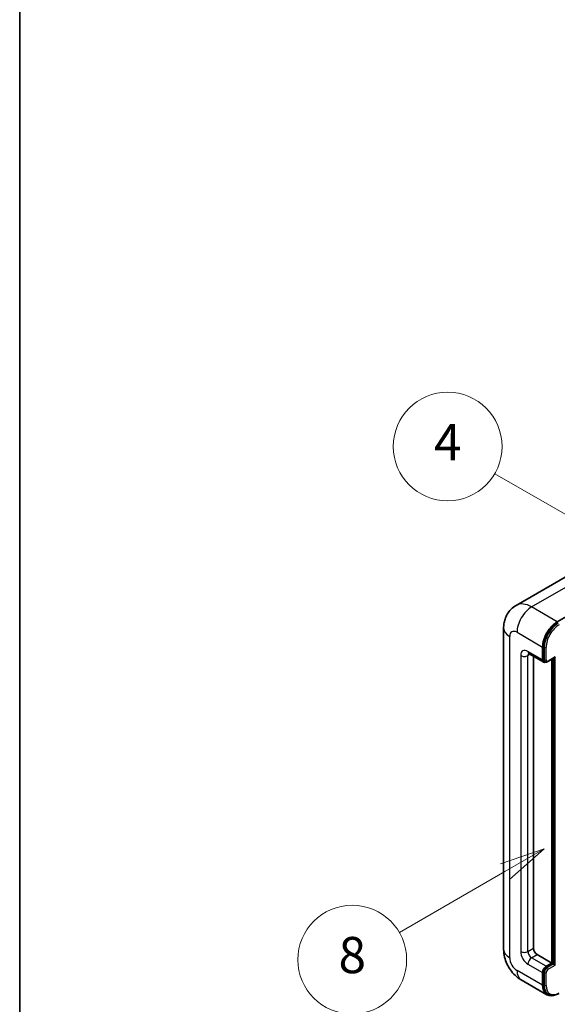
# Model space of a CAD drawing. Units: millimetres. Extents: x 7 to 8483, y 12 to 1136.
# Drawn here: x 7 to 125, y 717 to 934 of the extents above; entities that cross this region are included whole.
import ezdxf

# ---------------------------------------------------------------- set-up
doc = ezdxf.new("R2010")
doc.units = ezdxf.units.MM
for name, color, linetype, lineweight in [('Border (ISO)', 7, 'Continuous', 35), ('Symbol (TK)', 100, 'Continuous', 18), ('Visible (ISO)', 7, 'Continuous', 35), ('Visible Narrow (ISO)', 7, 'Continuous', 25)]:
    doc.layers.add(name, color=color, linetype=linetype, lineweight=lineweight)
doc.styles.add('Note Text (TK2)', font='MS PGothic.ttf')

# ---------------------------------------------------------------- blocks, each defined once
blk = doc.blocks.new('図面枠 tk図枠')
at = {"layer": 'Border (ISO)'}
blk.add_line((14.5, 289), (14.5, 8), dxfattribs=at)
blk = doc.blocks.new('バルーン4')
at = {"layer": 'Symbol (TK)', "color": 100}
for p, q in [((43.431, 192.726), (41.015, 191.909)), ((41.265, 191.476), (43.431, 192.726)), ((41.515, 191.043), (43.431, 192.726)), ((41.265, 191.476), (35.44, 188.112))]:
    blk.add_line(p, q, dxfattribs=at)
at = {"layer": 'Symbol (TK)'}
blk.add_circle((32.842, 186.612), 3, dxfattribs=at)
at = {"layer": 'Symbol (TK)', "color": 7, "insert": (32.842, 186.607), "char_height": 2, "attachment_point": 5, "style": 'Note Text (TK2)'}
blk.add_mtext('8', dxfattribs=at)
blk = doc.blocks.new('バルーン11')
at = {"layer": 'Symbol (TK)', "color": 100}
for p, q in [((50.396, 207.835), (40.704, 213.431)), ((52.561, 206.585), (50.646, 208.268)), ((50.396, 207.835), (52.561, 206.585)), ((50.146, 207.402), (52.561, 206.585))]:
    blk.add_line(p, q, dxfattribs=at)
at = {"layer": 'Symbol (TK)'}
blk.add_circle((38.106, 214.931), 3, dxfattribs=at)
at = {"layer": 'Symbol (TK)', "color": 7, "insert": (38.106, 214.913), "char_height": 2, "attachment_point": 5, "style": 'Note Text (TK2)'}
blk.add_mtext('4', dxfattribs=at)
blk = doc.blocks.new('バルーン13')
at = {"layer": 'Symbol (TK)', "color": 100}
for p, q in [((51.312, 185.321), (48.897, 184.504)), ((49.147, 184.071), (51.312, 185.321)), ((49.397, 183.638), (51.312, 185.321)), ((49.147, 184.071), (41.49, 179.65))]:
    blk.add_line(p, q, dxfattribs=at)
at = {"layer": 'Symbol (TK)'}
blk.add_circle((38.892, 178.15), 3, dxfattribs=at)
at = {"layer": 'Symbol (TK)', "color": 7, "insert": (38.892, 178.126), "char_height": 2, "attachment_point": 5, "style": 'Note Text (TK2)'}
blk.add_mtext('1', dxfattribs=at)

msp = doc.modelspace()

# ---------------------------------------------------------------- linework, layer by layer
at = {"layer": 'Visible (ISO)'}
for p, q in [((129.0631, 812.4333), (116.3352, 805.0849)), ((125.4206, 801.4793), (138.1485, 808.8277)), ((113.5761, 800.0795), (113.5761, 729.161)), ((122.1881, 793.081), (122.1881, 795.8804)), ((122.3497, 793.1743), (122.3497, 795.9737)), ((119.1923, 794.4241), (122.4248, 792.5578)), ((120.1678, 793.8609), (120.1678, 729.3943)), ((123.3411, 792.6703), (124.7741, 793.4976)), ((122.7411, 792.6391), (122.5391, 792.7558)), ((124.2084, 726.1283), (124.2084, 793.171)), ((124.37, 726.035), (124.37, 793.2643)), ((120.9759, 727.9946), (124.2084, 726.1283)), ((122.9962, 725.4284), (124.2084, 726.1283)), ((122.9962, 725.2418), (124.37, 726.035)), ((124.5721, 725.9183), (124.37, 726.035)), ((122.1881, 721.2293), (122.1881, 724.0287)), ((122.3497, 721.3226), (122.3497, 724.122)), ((124.5721, 725.9183), (124.9761, 725.685)), ((117.478, 722.4026), (123.1349, 719.1366)), ((123.4512, 719.2179), (123.2492, 719.3346))]:
    msp.add_line(p, q, dxfattribs=at)
for centre, major_axis, start_param, end_param in [((125.4206, 797.7467), (2.2857, 3.959), 0.78539816, 2.35619449), ((125.4206, 797.7467), (2.1714, 3.761), 0.78539816, 2.35619449), ((124.7741, 793.8275), (0.202, 0.3499), 3.92699082, 4.71238898), ((122.9962, 793.5476), (-0.5714, -0.9897), 5.49778714, 6.97940395), ((122.9962, 793.5476), (-0.4571, -0.7918), 5.49778714, 6.28318531), ((120.9759, 728.9277), (0.5714, -0.9897), 3.92699082, 5.49778714), ((122.9962, 724.4953), (0.5714, 0.9897), 0.78539816, 2.35619449), ((122.9962, 724.4953), (0.4571, 0.7918), 0.78539816, 2.35619449), ((125.4206, 723.0956), (-2.2857, -3.959), 5.49778714, 6.79935433), ((125.4206, 723.0956), (-2.1714, -3.761), 5.49778714, 6.28318531)]:
    msp.add_ellipse(centre, major_axis=major_axis, ratio=0.57735027, start_param=start_param, end_param=end_param, dxfattribs=at)
for points, knots in [([(113.5761, 800.0795), (113.5761, 800.3846), (113.5965, 800.7022), (113.6952, 801.3649), (113.7736, 801.7104), (114.0128, 802.4226), (114.1743, 802.7898), (114.6058, 803.5186), (114.877, 803.88), (115.5321, 804.543), (115.9163, 804.843), (116.3352, 805.0849)], [4.71238898, 4.71238898, 4.71238898, 4.71238898, 4.869468613, 4.869468613, 5.026548246, 5.026548246, 5.183627878, 5.183627878, 5.340707511, 5.340707511, 5.497787144, 5.497787144, 5.497787144, 5.497787144]), ([(119.0324, 794.4916), (119.0324, 794.4916), (119.0342, 794.4914), (119.0464, 794.4889), (119.065, 794.4842), (119.1181, 794.4632), (119.1526, 794.4471), (119.1923, 794.4241)], [5.902696792, 5.902696792, 5.902696792, 5.902696792, 5.969026042, 5.969026042, 6.126105675, 6.126105675, 6.283185307, 6.283185307, 6.283185307, 6.283185307]), ([(122.7411, 792.6391), (122.78, 792.6167), (122.822, 792.5996), (122.9074, 792.5773), (122.9508, 792.5719), (123.0358, 792.571), (123.0774, 792.5754), (123.1576, 792.5916), (123.1963, 792.6034), (123.2708, 792.6328), (123.3066, 792.6504), (123.3411, 792.6703)], [3.926990817, 3.926990817, 3.926990817, 3.926990817, 4.08407045, 4.08407045, 4.241150082, 4.241150082, 4.398229715, 4.398229715, 4.555309348, 4.555309348, 4.71238898, 4.71238898, 4.71238898, 4.71238898]), ([(117.478, 722.4026), (116.9497, 722.7076), (116.5043, 723.0569), (115.7183, 723.8055), (115.3783, 724.2063), (114.7804, 725.0532), (114.5227, 725.4994), (114.0883, 726.4408), (113.9112, 726.9356), (113.6558, 727.9906), (113.5761, 728.551), (113.5761, 729.161)], [3.14159265, 3.14159265, 3.14159265, 3.14159265, 3.45575192, 3.45575192, 3.76991118, 3.76991118, 4.08407045, 4.08407045, 4.39822972, 4.39822972, 4.71238898, 4.71238898, 4.71238898, 4.71238898]), ([(123.4512, 719.2179), (123.5799, 719.1436), (123.7186, 719.087), (124.0095, 719.0109), (124.1615, 718.9914), (124.4727, 718.988), (124.6319, 719.004), (124.9536, 719.0691), (125.1161, 719.118), (125.4413, 719.2463), (125.6041, 719.3257), (125.7655, 719.4189)], [3.926990817, 3.926990817, 3.926990817, 3.926990817, 4.08407045, 4.08407045, 4.241150082, 4.241150082, 4.398229715, 4.398229715, 4.555309348, 4.555309348, 4.71238898, 4.71238898, 4.71238898, 4.71238898])]:
    msp.add_open_spline(points, degree=3, knots=knots, dxfattribs=at)
at = {"layer": 'Visible Narrow (ISO)'}
for p, q in [((119.7637, 804.7452), (132.4917, 812.0937)), ((125.4206, 801.4793), (119.7637, 804.7452)), ((114.915, 727.2947), (114.915, 798.2133)), ((116.5313, 799.1464), (122.1881, 795.8804)), ((122.5518, 795.8571), (122.3497, 795.9737)), ((122.5518, 795.8571), (122.5518, 793.0577)), ((122.9558, 793.0577), (122.9558, 795.8571)), ((117.3394, 794.0141), (117.3394, 728.6944)), ((122.1881, 793.081), (118.9556, 794.9473)), ((118.9556, 794.0141), (119.429, 794.2874)), ((118.9556, 728.6944), (118.9556, 794.0141)), ((124.9761, 793.7109), (123.4003, 792.8011)), ((124.5721, 793.381), (124.5721, 725.9183)), ((124.9761, 725.685), (124.9761, 793.7109)), ((122.5518, 793.0577), (122.3497, 793.1743)), ((118.9556, 728.6944), (120.1678, 729.3943)), ((119.7637, 727.2947), (120.9759, 727.9946)), ((122.9962, 725.4284), (119.7637, 727.2947)), ((122.1881, 721.2293), (116.5313, 724.4953)), ((118.9556, 725.895), (122.1881, 724.0287)), ((122.5518, 724.0054), (122.3497, 724.122)), ((122.5518, 724.0054), (122.5518, 721.206)), ((122.9558, 721.206), (122.9558, 724.0054)), ((123.1983, 725.1252), (122.9962, 725.2418)), ((124.5721, 725.9183), (123.1983, 725.1252)), ((123.4003, 724.7752), (124.9761, 725.685)), ((122.5518, 721.206), (122.3497, 721.3226))]:
    msp.add_line(p, q, dxfattribs=at)
for centre, major_axis, start_param, end_param in [((119.7637, 799.1464), (-3.4286, 5.9385), 5.49778714, 6.28318531), ((119.7637, 801.0127), (2.2857, 3.959), 0.78539816, 2.35619449), ((118.1475, 800.0795), (-4.5714, 0), 0, 0.78539816), ((125.6226, 797.6301), (-2.1714, -3.761), 3.92699082, 5.49778714), ((125.8247, 797.5134), (2.0286, 3.5136), 0.78539816, 2.35619449), ((116.5313, 797.2801), (-1.1429, 1.9795), 5.49778714, 7.06858347), ((122.7538, 795.9737), (0.2857, 0), 3.92699082, 5.49778714), ((118.9556, 793.081), (-1.1429, 1.9795), 5.49778714, 7.06858347), ((118.1475, 794.4807), (-1.1429, 0), 0.78539816, 2.35619449), ((119.7637, 795.4138), (-0.5714, -0.9897), 5.49778714, 6.28318531), ((119.7637, 793.5476), (-0.5714, 0.9897), 0.16790573, 0.78539816), ((122.7538, 793.1743), (0.2857, 0), 3.92699082, 5.49778714), ((123.1983, 793.4309), (-0.4571, -0.7918), 5.49778714, 6.28318531), ((123.4003, 793.3143), (-0.3143, -0.5444), 5.49778714, 7.06858347), ((123.1983, 792.9177), (0.1429, -0.2474), 0, 0.78539816), ((118.1475, 729.161), (-4.5714, 0), 0, 0.78539816), ((118.9556, 727.7613), (1.1429, -1.9795), 3.92699082, 5.49778714), ((118.1475, 729.161), (-1.1429, 0), 0.78539816, 2.35619449), ((119.7637, 728.2278), (-0.5714, 0.9897), 0.78539816, 2.35619449), ((116.5313, 726.3616), (-1.1429, 1.9795), 0.78539816, 2.35619449), ((119.7637, 726.3616), (-0.5714, -0.9897), 3.92699082, 5.49778714), ((119.7637, 726.3616), (-2.2857, -3.959), 5.49778714, 6.28318531), ((123.1983, 724.3786), (-0.4571, -0.7918), 3.92699082, 5.49778714), ((122.7538, 724.122), (0.2857, 0), 3.92699082, 5.49778714), ((123.4003, 724.262), (0.3143, 0.5444), 0.78539816, 2.35619449), ((123.1983, 724.8919), (0.1429, -0.2474), 0.78539816, 2.35619449), ((122.7538, 721.3226), (0.2857, 0), 3.92699082, 5.49778714), ((125.6226, 722.9789), (-2.1714, -3.761), 5.49778714, 6.28318531), ((125.8247, 722.8623), (-2.0286, -3.5136), 5.49778714, 7.06858347)]:
    msp.add_ellipse(centre, major_axis=major_axis, ratio=0.57735027, start_param=start_param, end_param=end_param, dxfattribs=at)

# ---------------------------------------------------------------- block references
at = {"xscale": 4, "yscale": 4, "zscale": 4}
msp.add_blockref('図面枠 tk図枠', (-51.184, -19.5648), dxfattribs=at)
at = {"layer": 'Symbol (TK)', "xscale": 4, "yscale": 4, "zscale": 4}
for name in ['バルーン11', 'バルーン4', 'バルーン13']:
    msp.add_blockref(name, (-51.184, -19.5648), dxfattribs=at)

doc.saveas('drawing.dxf')
